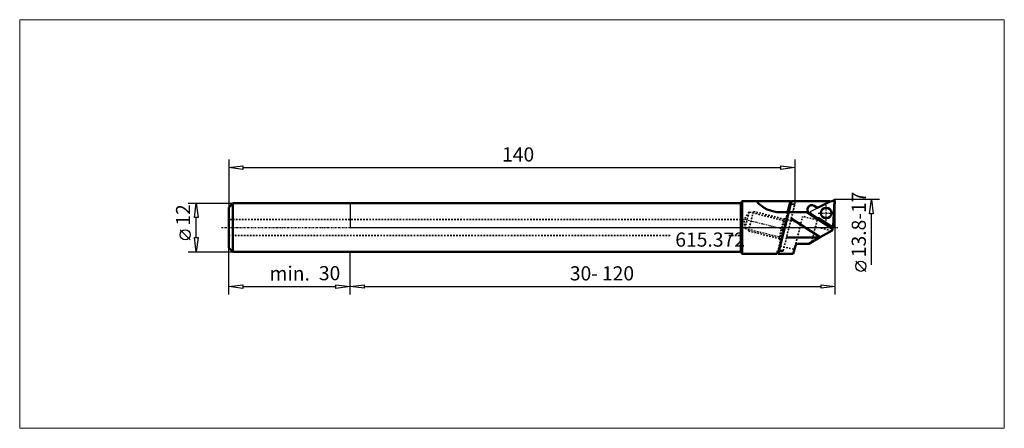
# Model space of a CAD drawing. Extents: x -82 to 162, y -50 to 51.
import ezdxf

# ---------------------------------------------------------------- set-up
doc = ezdxf.new("R2010")
doc.units = 0
doc.header["$MEASUREMENT"] = 0
doc.linetypes.add('DASH', pattern=[0.75, 0.4, -0.35])
doc.linetypes.add('LONGDASH_DASH', pattern=[0.85, 0.4, -0.2, 0.05, -0.2])
for name, color, linetype, lineweight in [('1', 4, 'Continuous', 50), ('2', 7, 'Continuous', 25), ('4', 2, 'LONGDASH_DASH', 25), ('CUT', 1, 'Continuous', 25), ('INFTOTAL', 9, 'Continuous', 18), ('NOCUT', 7, 'Continuous', 25), ('SK1', 4, 'Continuous', 50), ('SK2', 7, 'Continuous', 25), ('SK3', 1, 'DASH', 35)]:
    doc.layers.add(name, color=color, linetype=linetype, lineweight=lineweight)
doc.layers.add('SK6', color=5, linetype='Continuous')
doc.styles.add('BMG_Text', font='monos.ttf', dxfattribs={"height": 3.5})

msp = doc.modelspace()

# ---------------------------------------------------------------- linework, layer by layer
at = {"layer": '1', "linetype": 'Continuous', "lineweight": 50}
for p, q in [((96.68, 6), (0, 6)), ((96.97, 6.5), (96.68, 6)), ((96.68, 6), (96.68, -6)), ((100.49, 6.5), (96.97, 6.5)), ((96.97, -6.5), (96.97, 6.5)), ((108.89, 6.5), (100.49, 6.5)), ((108.22, 3.8), (108.89, 6.5)), ((106.48, 3.8), (109.51, 3.8)), ((99.02, 1.05), (99.03, 1.05)), ((0, -6), (96.68, -6)), ((96.68, -6), (96.97, -6.5)), ((96.97, -6.5), (105.65, -6.5)), ((105.65, -6.5), (105.83, -5.77))]:
    msp.add_line(p, q, dxfattribs=at)
at = {"layer": '1'}
for p, q in [((105.91, -6.5), (109.15, 6.5)), ((109.15, 6.5), (118.6, 6.5)), ((115.64, 4.86), (114.81, 5.39)), ((115.64, 4.86), (118.72, 6.43)), ((118.72, 6.43), (119.79, 6.61)), ((119.79, 6.61), (119.47, 0.32)), ((109.51, 3.8), (112.28, 3.8)), ((112.28, 3.8), (112.96, 3.8)), ((112.96, 3.8), (119.33, -0.34)), ((113.61, 3.55), (115.29, 2.46)), ((116.3, -2.39), (109.13, 2.27)), ((115.89, 2.28), (119.35, 0.06)), ((119.35, 0.08), (119.33, -0.34)), ((119.47, 0.32), (119.35, 0.08)), ((119.35, 0.06), (119.35, 0.06)), ((116.1, -2.5), (116.3, -2.39)), ((119.21, -0.7), (116.3, -2.39)), ((119.31, -0.64), (119.21, -0.7)), ((119.31, -0.64), (119.33, -0.34)), ((107.94, -2.5), (116.1, -2.5)), ((110.06, -4.76), (109.62, -6.5)), ((113.5, -4), (111.03, -4)), ((116.1, -2.5), (113.5, -4)), ((107.12, -5.77), (105.83, -5.77)), ((105.91, -6.5), (109.62, -6.5))]:
    msp.add_line(p, q, dxfattribs=at)
msp.add_circle((117.75, 3.59), 1.3, dxfattribs=at)
at = {"layer": '1', "linetype": 'Continuous', "lineweight": 50}
msp.add_arc((106.48, 11.8), 8, 221.4908, 270, dxfattribs=at)
at = {"layer": '1'}
for centre, radius, start, end in [((114.21, 4.47), 1.1, 56.9001, 236.9001), ((118.61, 6.45), 0.0485, 48.4714, 96.1284), ((116.92, 4.54), 2.61, 46.3316, 48.4708), ((115.89, 3.38), 1.1, 236.9001, 272.3893), ((111.03, -5), 1, 90.0061, 165.9939)]:
    msp.add_arc(centre, radius, start, end, dxfattribs=at)
at = {"layer": '2', "linetype": 'Continuous', "lineweight": 25}
for p, q in [((-30, 16.84), (-30, 5)), ((-30, 14.84), (-26.5, 15.29)), ((-26.5, 14.39), (-30, 14.84)), ((-26.5, 15.29), (-26.5, 14.39)), ((-26.5, 14.84), (106.5, 14.84)), ((106.5, 14.39), (106.5, 15.29)), ((106.5, 15.29), (110, 14.84)), ((110, 14.84), (106.5, 14.39)), ((110, 16.84), (110, 5.77)), ((130.94, 6.92), (119.73, 6.92)), ((120, -16.59), (120, 6.63)), ((128.49, 3.42), (128.94, 6.92)), ((128.94, 6.92), (129.39, 3.42)), ((129.39, 3.42), (128.49, 3.42)), ((128.94, -9.2), (128.94, 3.42)), ((0, -16.61), (0, -6)), ((127.56, -10.84), (125.06, -8.34)), ((0, -14.59), (3.5, -14.14)), ((3.5, -15.04), (0, -14.59)), ((3.5, -14.14), (3.5, -15.04)), ((3.5, -14.59), (116.5, -14.59)), ((116.5, -15.04), (116.5, -14.14)), ((116.5, -14.14), (120, -14.59)), ((120, -14.59), (116.5, -15.04))]:
    msp.add_line(p, q, dxfattribs=at)
msp.add_circle((126.31, -9.59), 1.25, dxfattribs=at)
at = {"layer": '4', "linetype": 'LONGDASH_DASH', "lineweight": 25}
for p, q in [((117.75, 1.64), (117.75, 5.54)), ((109.51, 3.8), (108.48, 3.8)), ((115.8, 3.59), (119.7, 3.59)), ((117.96, 4.36), (117.96, 4.36)), ((-31.75, 0), (109.68, 0)), ((107.56, -0.52), (97.21, 2.06)), ((106.41, 0), (120.62, 0))]:
    msp.add_line(p, q, dxfattribs=at)
at = {"layer": 'CUT'}
for p, q in [((114.01, 4.02), (119.61, 6.89)), ((120, 6.63), (119.67, 0.33)), ((113.98, 3.56), (119.25, 0.12))]:
    msp.add_line(p, q, dxfattribs=at)
for centre, radius, start, end in [((119.73, 6.65), 0.269, 356.8193, 116.9914), ((114.13, 3.78), 0.271, 117.1722, 236.8278), ((119.4, 0.35), 0.269, 237.0086, 357.1807)]:
    msp.add_arc(centre, radius, start, end, dxfattribs=at)
at = {"layer": 'INFTOTAL'}
msp.add_lwpolyline([(-81.68, 51.44), (-81.68, -49.69), (161.8, -49.69), (161.8, 51.44)], close=True, dxfattribs=at)
at = {"layer": 'NOCUT'}
for p, q in [((0, 6), (0, 0)), ((96.68, 6), (0, 6)), ((96.97, 6.5), (96.68, 6)), ((118.6, 6.5), (96.97, 6.5)), ((118.65, 6.5), (118.6, 6.5)), ((118.72, 6.43), (118.65, 6.5)), ((119.61, 6.89), (118.72, 6.43)), ((119.67, 0.33), (120, 6.62)), ((0, 0), (119.35, 0)), ((119.35, 0), (119.35, 0.08))]:
    msp.add_line(p, q, dxfattribs=at)
for centre, start, end in [((119.73, 6.64), 354.7353, 116.8425), ((119.4, 0.35), 259.9821, 357.1489)]:
    msp.add_arc(centre, 0.27, start, end, dxfattribs=at)
at = {"layer": 'SK1'}
for p, q in [((-29, 6), (-30, 5)), ((-30, -5), (-30, 5)), ((0, 6), (-29, 6)), ((-29, -6), (-29, 6)), ((-30, -5), (-29, -6)), ((-29, -6), (0, -6))]:
    msp.add_line(p, q, dxfattribs=at)
at = {"layer": 'SK2'}
for p, q in [((-40.03, 6), (-29, 6)), ((-38.48, 2.5), (-38.03, 6)), ((-38.03, 6), (-37.58, 2.5)), ((-37.58, 2.5), (-38.48, 2.5)), ((-38.03, -2.5), (-38.03, 2.5)), ((-39.53, -3.03), (-42.03, -0.53)), ((-38.03, -6), (-38.48, -2.5)), ((-38.48, -2.5), (-37.58, -2.5)), ((-37.58, -2.5), (-38.03, -6)), ((-40.03, -6), (-29, -6)), ((-30, -16.61), (-30, -5)), ((0, -16.59), (0, -6)), ((-30, -14.61), (-26.5, -14.16)), ((-26.5, -14.16), (-26.5, -15.06)), ((-3.5, -15.06), (-3.5, -14.16)), ((-3.5, -14.16), (0, -14.61)), ((-26.5, -15.06), (-30, -14.61)), ((-26.5, -14.61), (-3.5, -14.61)), ((0, -14.61), (-3.5, -15.06))]:
    msp.add_line(p, q, dxfattribs=at)
msp.add_circle((-40.78, -1.78), 1.25, dxfattribs=at)
at = {"layer": 'SK3'}
for p, q in [((107.12, -5.77), (110, 5.77)), ((108.71, 5.77), (110, 5.77)), ((108.97, 5.77), (110, 5.77)), ((109.51, 3.8), (110, 5.77)), ((107.12, -5.77), (109.51, 3.8)), ((106.09, -5.77), (107.12, -5.77))]:
    msp.add_line(p, q, dxfattribs=at)
at = {"layer": 'SK3', "linetype": 'DASH', "lineweight": 35}
for p, q in [((98.7, 3.85), (97.45, 2)), ((98.7, 3.85), (97.68, -0.23)), ((98.55, -0.85), (99.76, 4)), ((107.2, 1.73), (98.7, 3.85)), ((107.44, 2.08), (99.76, 4)), ((108.22, 3.8), (105.83, -5.77)), ((110.06, -4.76), (111.93, 2.77)), ((115.52, 1.87), (111.93, 2.77)), ((96.68, 2), (-30, 2)), ((97.68, -0.23), (97.45, 2)), ((106.18, -2.35), (107.2, 1.73)), ((106.26, -3.03), (107.59, 2.3)), ((107.59, 2.3), (107.2, 1.73)), ((107.83, 2.24), (107.59, 2.3)), ((111.51, 1.07), (108.01, 1.94)), ((114.15, -3.62), (115.52, 1.87)), ((119.03, -0.8), (115.1, 0.18)), ((-30, -2), (79.4, -2)), ((93.68, -2), (96.68, -2)), ((97.68, -0.23), (106.18, -2.35)), ((106.23, -2.77), (98.55, -0.85)), ((106.18, -2.35), (106.26, -3.03)), ((106.26, -3.03), (106.5, -3.09)), ((106.39, -4.56), (109.89, -5.43))]:
    msp.add_line(p, q, dxfattribs=at)

# ---------------------------------------------------------------- texts
at = {"layer": '2', "linetype": 'Continuous', "lineweight": 25, "style": 'BMG_Text'}
for s, rotation, p in [('140', 0, (37.6, 16.34)), ('13.8-17', 90, (127.56, -7.34)), ('30-', 0, (54.36, -13.09)), ('120', 0, (62.3, -13.09))]:
    msp.add_text(s, height=3.5, rotation=rotation, dxfattribs=at).set_placement(p)
at = {"layer": 'SK2', "style": 'BMG_Text'}
msp.add_text('12', height=3.5, rotation=90, dxfattribs=at).set_placement((-39.53, 0.47))
for s, p in [('min.', (-19.9, -13.11)), ('30', (-7.7, -13.05))]:
    msp.add_text(s, height=3.5, dxfattribs=at).set_placement(p)
at = {"layer": 'SK6', "linetype": 'Continuous', "lineweight": 35, "style": 'BMG_Text'}
msp.add_text('615.372', height=3.5, dxfattribs=at).set_placement((80.44, -4.73))

doc.saveas('drawing.dxf')
